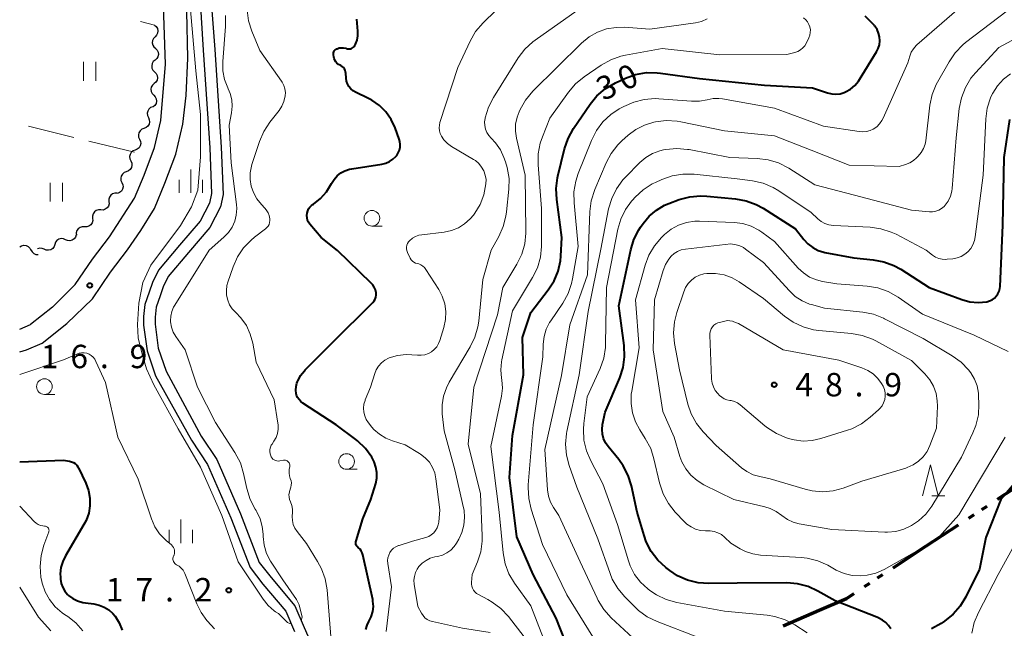
# Model space of a CAD drawing. Units: metres. Extents: x -68000 to -67131, y 34500 to 36000.
# Drawn here: x -68000 to -67842, y 35718 to 35816 of the extents above; entities that cross this region are included whole.
import ezdxf

# ---------------------------------------------------------------- set-up
doc = ezdxf.new("R2010")
doc.units = ezdxf.units.M
for name, color, linetype, lineweight in [('110300_郡市・東京都の区界', 7, 'Continuous', 70), ('210100_道路縁(街区線)', 7, 'Continuous', 30), ('510100_河川', 7, 'Continuous', 30), ('510200_細流', 7, 'Continuous', 30), ('630200_耕地界', 7, 'Continuous', 30), ('631100_田', 7, 'Continuous', 13), ('633100_広葉樹林', 7, 'Continuous', 13), ('633200_針葉樹林', 7, 'Continuous', 13), ('633400_荒地', 7, 'Continuous', 13), ('710100_等高線(計曲線)', 7, 'Continuous', 40), ('710200_等高線(主曲線)', 7, 'Continuous', 13), ('731200_図化機測定による標高点', 7, 'Continuous', 40)]:
    doc.layers.add(name, color=color, linetype=linetype, lineweight=lineweight)
doc.styles.add('Style-WORKING', font='MS Gothic.ttf')

msp = doc.modelspace()

# ---------------------------------------------------------------- linework, layer by layer
at = {"layer": '110300_郡市・東京都の区界', "linetype": 'Continuous', "lineweight": 70}
for p, q in [((-67843.244, 35739.052), (-67838.019, 35742.483)), ((-67845.752, 35737.406), (-67844.916, 35737.955)), ((-67847.841, 35736.034), (-67847.005, 35736.583)), ((-67854.738, 35731.506), (-67849.513, 35734.936)), ((-67859.963, 35728.076), (-67854.738, 35731.506)), ((-67862.47, 35726.429), (-67861.634, 35726.978)), ((-67864.56, 35725.057), (-67863.724, 35725.606)), ((-67877.577, 35718.757), (-67871.845, 35721.249))]:
    msp.add_line(p, q, dxfattribs=at)
at = {"layer": '110300_郡市・東京都の区界', "linetype": 'Continuous', "lineweight": 70, "flags": 128}
msp.add_lwpolyline([(-67871.845, 35721.249), (-67867.45, 35723.16), (-67866.232, 35723.96)], dxfattribs=at)
at = {"layer": '210100_道路縁(街区線)', "linetype": 'Continuous', "lineweight": 30, "flags": 128}
for points in [[(-67996.41, 35764.07), (-67992.44, 35767.21), (-67988.35, 35771.18), (-67985.42, 35775.43), (-67982.73, 35779.04), (-67980.59, 35782.13), (-67978.39, 35785.68), (-67976.72, 35789.71), (-67974.96, 35794.39), (-67973.86, 35799.16), (-67973.32, 35803.79), (-67973.02, 35809.77), (-67973.22, 35817.22), (-67973.7, 35824.5), (-67974.17, 35833.12), (-67974.47, 35839.84), (-67975.41, 35845.54), (-67976.25, 35849.76), (-67977.97, 35854.16), (-67979.31, 35856.39), (-67983.91, 35861.9), (-67987.26, 35865.65), (-67989.43, 35868.16), (-67990.97, 35870.26)], [(-67991.08, 35773.48), (-67988.32, 35777.51), (-67985.62, 35781.11), (-67981.57, 35787.31), (-67980.03, 35791.02), (-67978.38, 35795.42), (-67977.37, 35799.77), (-67976.6, 35808.79), (-67977.58, 35837), (-67978.2, 35840.11), (-67980.12, 35842.35), (-67983.27, 35843.44), (-67985.53, 35843.64), (-67994.94, 35845.01), (-68000, 35846.33)], [(-67991.08, 35773.48), (-67994.75, 35769.85), (-67998.27, 35767.06)], [(-68000, 35766.34), (-67998.27, 35767.06)], [(-68000, 35762.67), (-67998.89, 35763.01), (-67996.41, 35764.07)]]:
    msp.add_lwpolyline(points, dxfattribs=at)
at = {"layer": '510100_河川', "linetype": 'Continuous', "lineweight": 30, "flags": 128}
for points in [[(-67972.07, 35835.49), (-67970.57, 35811.06), (-67969.52, 35795.41), (-67969.23, 35788.06), (-67969.58, 35786.54), (-67971.05, 35783.62), (-67974.36, 35779.8), (-67977.77, 35775.76), (-67978.7, 35773.8), (-67979.22, 35772.25), (-67979.94, 35770.28), (-67980.15, 35768.32), (-67980.15, 35766.97), (-67979.58, 35762.84), (-67978.24, 35758.81), (-67972.46, 35748.51)], [(-67970.58, 35835.62), (-67968.73, 35811.17), (-67967.68, 35795.51), (-67967.38, 35787.88), (-67967.83, 35785.91), (-67969.5, 35782.59), (-67972.96, 35778.6), (-67976.21, 35774.75), (-67976.99, 35773.11), (-67977.48, 35771.64), (-67978.13, 35769.86), (-67978.3, 35768.22), (-67978.3, 35767.1), (-67977.78, 35763.26), (-67976.54, 35759.56), (-67970.88, 35749.15)], [(-67970.88, 35749.15), (-67968.4, 35745.44), (-67964.58, 35736.7), (-67961.6, 35728.91), (-67959.71, 35726.48), (-67955.87, 35721.98), (-67954.39, 35718.5), (-67950.92, 35710.57)], [(-67972.46, 35748.51), (-67969.87, 35744.63), (-67966.13, 35736.06), (-67963.07, 35728.08), (-67961, 35725.42), (-67957.31, 35721.09), (-67955.93, 35717.84)]]:
    msp.add_lwpolyline(points, dxfattribs=at)
at = {"layer": '510200_細流', "linetype": 'Continuous', "lineweight": 30, "flags": 128}
for points in [[(-67978.4, 35815.06), (-67978.119, 35814.824), (-67977.93, 35814.51), (-67977.85, 35814.15), (-67977.891, 35813.786), (-67978.045, 35813.453), (-67978.299, 35813.188)], [(-67978.299, 35813.188), (-67978.553, 35812.923), (-67978.708, 35812.59), (-67978.748, 35812.225), (-67978.669, 35811.866), (-67978.479, 35811.552), (-67978.198, 35811.315)], [(-67978.235, 35811.315), (-67977.977, 35811.054), (-67977.817, 35810.724), (-67977.771, 35810.359), (-67977.845, 35809.999), (-67978.029, 35809.682), (-67978.306, 35809.441)], [(-67978.306, 35809.441), (-67978.583, 35809.201), (-67978.767, 35808.883), (-67978.841, 35808.524), (-67978.795, 35808.159), (-67978.635, 35807.829), (-67978.377, 35807.568)], [(-67978.377, 35807.568), (-67978.118, 35807.307), (-67977.958, 35806.977), (-67977.912, 35806.612), (-67977.986, 35806.252), (-67978.17, 35805.935), (-67978.447, 35805.694)], [(-67978.447, 35805.694), (-67978.724, 35805.453), (-67978.909, 35805.136), (-67978.982, 35804.777), (-67978.936, 35804.412), (-67978.776, 35804.081), (-67978.518, 35803.82)], [(-67978.518, 35803.82), (-67978.259, 35803.56), (-67978.1, 35803.229), (-67978.053, 35802.864), (-67978.127, 35802.505), (-67978.311, 35802.188), (-67978.588, 35801.947)], [(-67978.664, 35801.963), (-67979.007, 35801.832), (-67979.289, 35801.597), (-67979.481, 35801.284), (-67979.562, 35800.925), (-67979.525, 35800.56), (-67979.372, 35800.227)], [(-67979.372, 35800.227), (-67979.218, 35799.893), (-67979.181, 35799.528), (-67979.262, 35799.169), (-67979.454, 35798.857), (-67979.736, 35798.622), (-67980.079, 35798.49)], [(-67980.079, 35798.49), (-67980.422, 35798.359), (-67980.703, 35798.124), (-67980.895, 35797.811), (-67980.977, 35797.452), (-67980.94, 35797.087), (-67980.786, 35796.754)], [(-67980.786, 35796.754), (-67980.633, 35796.42), (-67980.596, 35796.055), (-67980.677, 35795.696), (-67980.869, 35795.384), (-67981.151, 35795.149), (-67981.494, 35795.017)], [(-67981.494, 35795.017), (-67981.836, 35794.886), (-67982.118, 35794.651), (-67982.31, 35794.338), (-67982.391, 35793.979), (-67982.354, 35793.614), (-67982.201, 35793.281)], [(-67982.201, 35793.281), (-67982.047, 35792.947), (-67982.01, 35792.582), (-67982.092, 35792.223), (-67982.284, 35791.911), (-67982.565, 35791.676), (-67982.908, 35791.544)], [(-67982.908, 35791.544), (-67983.251, 35791.413), (-67983.533, 35791.178), (-67983.725, 35790.865), (-67983.806, 35790.506), (-67983.769, 35790.141), (-67983.615, 35789.808)], [(-67983.615, 35789.808), (-67983.462, 35789.474), (-67983.425, 35789.109), (-67983.506, 35788.751), (-67983.698, 35788.438), (-67983.98, 35788.203), (-67984.323, 35788.071)], [(-67984.384, 35788.112), (-67984.752, 35788.118), (-67985.101, 35788.006), (-67985.396, 35787.788), (-67985.606, 35787.486), (-67985.708, 35787.134), (-67985.691, 35786.767)], [(-67986.998, 35785.423), (-67987.365, 35785.429), (-67987.714, 35785.317), (-67988.01, 35785.099), (-67988.22, 35784.797), (-67988.322, 35784.445), (-67988.305, 35784.078)], [(-67985.691, 35786.767), (-67985.674, 35786.4), (-67985.776, 35786.048), (-67985.986, 35785.746), (-67986.282, 35785.528), (-67986.631, 35785.416), (-67986.998, 35785.423)], [(-67988.305, 35784.078), (-67988.288, 35783.711), (-67988.39, 35783.359), (-67988.6, 35783.057), (-67988.895, 35782.839), (-67989.244, 35782.727), (-67989.612, 35782.733)], [(-67989.612, 35782.733), (-67989.979, 35782.74), (-67990.328, 35782.628), (-67990.623, 35782.41), (-67990.833, 35782.108), (-67990.936, 35781.756), (-67990.918, 35781.389)], [(-67992.658, 35780.661), (-67992.997, 35780.802), (-67993.363, 35780.825), (-67993.718, 35780.731), (-67994.024, 35780.527), (-67994.248, 35780.237), (-67994.367, 35779.89)], [(-67990.949, 35781.432), (-67991.067, 35781.084), (-67991.292, 35780.794), (-67991.598, 35780.59), (-67991.953, 35780.496), (-67992.319, 35780.52), (-67992.658, 35780.661)], [(-68000, 35779.49), (-67999.685, 35779.679), (-67999.326, 35779.755), (-67998.961, 35779.713), (-67998.629, 35779.556), (-67998.365, 35779.302), (-67998.197, 35778.975)], [(-67998.188, 35779.01), (-67998.005, 35778.692), (-67997.73, 35778.45), (-67997.391, 35778.308), (-67997.063, 35778.286)], [(-67996.076, 35779.119), (-67996.415, 35779.26), (-67996.781, 35779.283), (-67997.136, 35779.189), (-67997.163, 35779.171)], [(-67994.367, 35779.89), (-67994.486, 35779.542), (-67994.71, 35779.252), (-67995.016, 35779.048), (-67995.371, 35778.954), (-67995.737, 35778.978), (-67996.076, 35779.119)]]:
    msp.add_lwpolyline(points, dxfattribs=at)
at = {"layer": '630200_耕地界', "linetype": 'Continuous', "lineweight": 13}
for p, q in [((-67980.612, 35815.62), (-67978.4, 35815.06)), ((-67991.326, 35797.057), (-67998.613, 35798.832)), ((-67981.61, 35794.69), (-67988.897, 35796.465))]:
    msp.add_line(p, q, dxfattribs=at)
at = {"layer": '631100_田', "linetype": 'Continuous', "lineweight": 13}
for p, q in [((-67989.77, 35806.15), (-67989.77, 35809.15)), ((-67987.77, 35806.15), (-67987.77, 35809.15)), ((-67995.13, 35786.78), (-67995.13, 35789.78)), ((-67993.13, 35786.78), (-67993.13, 35789.78))]:
    msp.add_line(p, q, dxfattribs=at)
at = {"layer": '633100_広葉樹林', "linetype": 'Continuous', "lineweight": 13}
for p, q in [((-67943.53, 35782.85), (-67941.863, 35782.85)), ((-67996.03, 35755.86), (-67994.363, 35755.86)), ((-67947.59, 35743.85), (-67945.923, 35743.85))]:
    msp.add_line(p, q, dxfattribs=at)
for centre in [(-67943.53, 35784.1), (-67996.03, 35757.11), (-67947.59, 35745.1)]:
    msp.add_circle(centre, 1.25, dxfattribs=at)
at = {"layer": '633200_針葉樹林', "linetype": 'Continuous', "lineweight": 13}
msp.add_line((-67853.782, 35739.59), (-67851.698, 35739.59), dxfattribs=at)
at = {"layer": '633200_針葉樹林', "linetype": 'Continuous', "lineweight": 13, "flags": 128}
msp.add_lwpolyline([(-67855.24, 35739.59), (-67853.99, 35744.59), (-67852.74, 35739.59)], dxfattribs=at)
at = {"layer": '633400_荒地', "linetype": 'Continuous', "lineweight": 13}
for p, q in [((-67972.55, 35788.175), (-67972.55, 35791.925)), ((-67974.424, 35788.175), (-67974.424, 35790.275)), ((-67970.674, 35788.175), (-67970.674, 35790.275)), ((-67974.15, 35732.025), (-67974.15, 35735.775)), ((-67976.024, 35732.025), (-67976.024, 35734.125)), ((-67972.274, 35732.025), (-67972.274, 35734.125))]:
    msp.add_line(p, q, dxfattribs=at)
at = {"layer": '710100_等高線(計曲線)', "linetype": 'Continuous', "lineweight": 40, "flags": 128}
for points, elevation in [([(-67945.78, 35814.11), (-67945.95, 35816)], 20), ([(-67912.08, 35796.9), (-67911.2, 35798.49), (-67908.56, 35802.37), (-67907.46, 35803.71), (-67906.13, 35804.85), (-67904.49, 35805.81), (-67902.89, 35806.55), (-67901.25, 35807.14), (-67899.53, 35807.44), (-67897.79, 35807.43), (-67897.29, 35807.37), (-67891, 35806.48), (-67880.58, 35805.42), (-67872.9, 35805), (-67870.47, 35804.18), (-67869.82, 35804.02), (-67869.14, 35803.98), (-67868.47, 35804.06), (-67867.82, 35804.25), (-67867.59, 35804.34), (-67866.81, 35804.8), (-67866.12, 35805.38), (-67865.53, 35806.07), (-67865.37, 35806.32), (-67862.64, 35810.76), (-67862.36, 35811.32), (-67862.18, 35811.92), (-67862.1, 35812.55), (-67862.14, 35813.18), (-67862.29, 35813.79), (-67862.54, 35814.37), (-67862.88, 35814.9), (-67862.97, 35815), (-67863.21, 35815.28), (-67864.46, 35816.5)], 30), ([(-67940.17, 35793.55), (-67939.7, 35793.99), (-67939.55, 35794.18), (-67939.3, 35794.58), (-67939.12, 35795.01), (-67939.01, 35795.47), (-67938.99, 35795.94), (-67939.05, 35796.41), (-67939.15, 35796.75), (-67939.82, 35798.59), (-67940.44, 35799.92), (-67941.29, 35801.13), (-67942.33, 35802.17), (-67943.54, 35803.02), (-67944.1, 35803.31), (-67946.15, 35804.3), (-67946.55, 35804.54), (-67946.91, 35804.85), (-67947.21, 35805.21), (-67947.44, 35805.63), (-67947.6, 35806.07), (-67947.68, 35806.54), (-67947.68, 35806.62), (-67947.71, 35807.29), (-67947.75, 35807.55), (-67947.83, 35807.8), (-67947.95, 35808.04), (-67948.11, 35808.25), (-67948.31, 35808.43), (-67948.53, 35808.57), (-67948.64, 35808.62), (-67948.9, 35808.76), (-67949.13, 35808.95), (-67949.33, 35809.17), (-67949.49, 35809.42), (-67949.6, 35809.69), (-67949.65, 35809.95), (-67949.7, 35810.27), (-67949.71, 35810.43), (-67949.69, 35810.6), (-67949.64, 35810.76), (-67949.56, 35810.91), (-67949.46, 35811.04), (-67949.34, 35811.15), (-67949.2, 35811.25), (-67949.12, 35811.28), (-67948.78, 35811.39), (-67948.43, 35811.44), (-67948.08, 35811.42), (-67947.73, 35811.34), (-67947.54, 35811.28), (-67947.35, 35811.24), (-67947.17, 35811.23), (-67946.98, 35811.26), (-67946.8, 35811.31), (-67946.63, 35811.4), (-67946.48, 35811.52), (-67946.35, 35811.65), (-67946.25, 35811.81), (-67946.24, 35811.84), (-67946.16, 35812), (-67945.91, 35812.65), (-67945.78, 35813.34), (-67945.77, 35814.04), (-67945.78, 35814.11)], 20), ([(-67889.84, 35787.66), (-67885.26, 35787.23), (-67883.54, 35786.91), (-67881.91, 35786.3), (-67880.83, 35785.71), (-67875.61, 35782.39), (-67874.31, 35780.69), (-67873.64, 35779.97), (-67872.86, 35779.38), (-67871.99, 35778.93), (-67871.06, 35778.64), (-67870.9, 35778.6), (-67866.27, 35777.73), (-67863.19, 35777.44), (-67861.47, 35777.12), (-67859.84, 35776.51), (-67858.76, 35775.91), (-67854.19, 35773), (-67848.95, 35771.07), (-67847.66, 35770.72), (-67846.33, 35770.6), (-67844.96, 35770.72), (-67844.52, 35770.84), (-67844.11, 35771.03), (-67843.74, 35771.29), (-67843.43, 35771.61), (-67843.17, 35771.98), (-67842.98, 35772.39), (-67842.86, 35772.82), (-67842.83, 35773.16), (-67842.4, 35783), (-67842.15, 35793.85), (-67841.28, 35799.91)], 40), ([(-67911, 35712.42), (-67914, 35720), (-67917.69, 35727), (-67920.29, 35733), (-67921.47, 35742.53), (-67921, 35749.27), (-67919.24, 35759), (-67919.39, 35765), (-67918.07, 35769), (-67915.26, 35772.63), (-67914.34, 35774.05), (-67913.69, 35775.6), (-67913.32, 35777.25), (-67913.24, 35778), (-67913.07, 35781), (-67913.91, 35787.1), (-67914, 35788.84), (-67913.79, 35790.57), (-67913.72, 35790.86), (-67912.64, 35795.25), (-67912.08, 35796.9)], 30), ([(-67943.68, 35739), (-67942.93, 35741.58), (-67942.76, 35742.44), (-67942.74, 35743.32), (-67942.88, 35744.19), (-67943.16, 35745.02), (-67943.44, 35745.56), (-67943.56, 35745.77), (-67944.58, 35747.18), (-67945.83, 35748.4), (-67946.11, 35748.62), (-67949.25, 35751), (-67954.61, 35754.45), (-67954.94, 35754.71), (-67955.22, 35755.02), (-67955.44, 35755.37), (-67955.6, 35755.76), (-67955.66, 35756), (-67955.73, 35756.56), (-67955.69, 35757.13), (-67955.56, 35757.68), (-67955.46, 35757.94), (-67955.43, 35758), (-67954.96, 35758.88), (-67954.34, 35759.66), (-67954.23, 35759.77), (-67949.88, 35764.12), (-67943.39, 35770.61), (-67943.19, 35770.85), (-67943.03, 35771.13), (-67942.92, 35771.43), (-67942.86, 35771.75), (-67942.86, 35772.07), (-67942.87, 35772.16), (-67942.98, 35772.62), (-67943.16, 35773.04), (-67943.41, 35773.44), (-67943.66, 35773.71), (-67949.05, 35778.95), (-67951.68, 35781), (-67953.47, 35783.17), (-67953.69, 35783.47), (-67953.84, 35783.81), (-67953.93, 35784.16), (-67953.96, 35784.53), (-67953.93, 35784.9), (-67953.83, 35785.26), (-67953.68, 35785.59), (-67953.46, 35785.89), (-67953.2, 35786.15), (-67953, 35786.3), (-67952.91, 35786.36), (-67951.78, 35787.24), (-67950.82, 35788.31), (-67950, 35789.65), (-67949.61, 35790.3), (-67949.11, 35790.87), (-67948.52, 35791.35), (-67947.86, 35791.71), (-67947.14, 35791.96), (-67946.75, 35792.04), (-67941.93, 35792.78), (-67941.3, 35792.93), (-67940.71, 35793.19), (-67940.17, 35793.55)], 20), ([(-67860.35, 35718.25), (-67860.7, 35718.8), (-67861.14, 35719.29), (-67861.66, 35719.68), (-67862.24, 35719.99), (-67862.31, 35720.02), (-67869.25, 35722.75), (-67872.03, 35724.33), (-67873.61, 35725.05), (-67875.3, 35725.49), (-67877.03, 35725.63), (-67885, 35725.59), (-67889.51, 35725.52), (-67891.25, 35725.65), (-67892.94, 35726.07), (-67894.53, 35726.78), (-67895.77, 35727.6), (-67896.41, 35728.09), (-67897.69, 35729.27), (-67898.75, 35730.66), (-67899.56, 35732.2), (-67899.91, 35733.22), (-67901.01, 35737), (-67901.93, 35741.21), (-67902.44, 35742.87), (-67903.24, 35744.42), (-67903.96, 35745.42), (-67905.67, 35747.5), (-67906.08, 35748.11), (-67906.38, 35748.78), (-67906.57, 35749.49), (-67906.62, 35750.23), (-67906.54, 35751.03), (-67906.13, 35753), (-67903.81, 35758.51), (-67903.27, 35760.17), (-67903.03, 35761.89), (-67903.1, 35763.68), (-67903.93, 35770.07), (-67902.04, 35779.03), (-67901.53, 35780.7), (-67900.74, 35782.25), (-67900.47, 35782.66), (-67900.06, 35783.25), (-67899.08, 35784.42), (-67897.92, 35785.41), (-67896.6, 35786.18), (-67895.93, 35786.46), (-67894.27, 35787.08), (-67892.59, 35787.54), (-67890.86, 35787.71), (-67889.84, 35787.66)], 40), ([(-67836.43, 35746.32), (-67842.71, 35739), (-67845.09, 35732.91), (-67846.14, 35727.86), (-67848.3, 35723.43), (-67849.2, 35721.93), (-67850.34, 35720.62), (-67851.73, 35719.5)], 40), ([(-68000, 35745.02), (-67993, 35745.29), (-67992, 35745.15), (-67991.68, 35745.07), (-67991.38, 35744.94), (-67991.1, 35744.76), (-67990.86, 35744.53), (-67990.67, 35744.27), (-67990.57, 35744.09), (-67989.39, 35741.61), (-67988.97, 35740.45), (-67988.74, 35739.24), (-67988.74, 35738.01), (-67988.94, 35736.8), (-67989.36, 35735.64), (-67989.7, 35734.98), (-67992.67, 35729.98), (-67993.11, 35729.06), (-67993.38, 35728.08), (-67993.49, 35727.07), (-67993.47, 35726.53), (-67993.44, 35726.24), (-67993.33, 35725.56), (-67993.1, 35724.92), (-67992.76, 35724.33), (-67992.33, 35723.8), (-67992.16, 35723.64), (-67991.48, 35723.13), (-67990.72, 35722.74), (-67989.9, 35722.49), (-67989.45, 35722.42), (-67988.11, 35722.26), (-67987.26, 35722.09), (-67986.45, 35721.77), (-67985.71, 35721.31), (-67985.06, 35720.73), (-67984.7, 35720.3), (-67984.03, 35719.23), (-67983.56, 35718.06)], 20), ([(-67944.52, 35718.17), (-67944.3, 35718.87), (-67944.01, 35719.45), (-67943.63, 35720.22), (-67943.39, 35721.03), (-67943.3, 35721.86), (-67943.36, 35722.7), (-67943.41, 35723), (-67944.99, 35730.16), (-67945.09, 35730.48), (-67945.24, 35730.77), (-67945.44, 35731.03), (-67945.68, 35731.26), (-67945.72, 35731.28), (-67945.85, 35731.4), (-67945.96, 35731.53), (-67946.04, 35731.69), (-67946.1, 35731.85), (-67946.13, 35732.03), (-67946.12, 35732.2), (-67946.08, 35732.39), (-67945, 35735.92), (-67943.68, 35739)], 20), ([(-67851.73, 35719.5), (-67852.27, 35719.14), (-67853.8, 35718.3)], 40)]:
    msp.add_lwpolyline(points, dxfattribs=dict(at, elevation=elevation))
at = {"layer": '710200_等高線(主曲線)', "linetype": 'Continuous', "lineweight": 13, "flags": 128}
for points, elevation in [([(-67973.69, 35824.31), (-67973.07, 35823.22), (-67972.62, 35817.5), (-67971.78, 35807.73), (-67971, 35800.74)], 16), ([(-67917.67, 35751), (-67916.12, 35761.88), (-67916.07, 35763.93), (-67915.94, 35765.13), (-67915.6, 35766.29), (-67915.06, 35767.37), (-67914.87, 35767.67), (-67912.94, 35770.49), (-67912.09, 35772.01), (-67911.51, 35773.66), (-67911.35, 35774.41), (-67910.45, 35779.55), (-67911.13, 35786.58), (-67911.14, 35788.33), (-67910.85, 35790.05), (-67910.46, 35791.25), (-67908.32, 35796.58), (-67907.54, 35798.14), (-67906.49, 35799.53), (-67905.22, 35800.73), (-67903.88, 35801.62), (-67903.14, 35802.03), (-67901.55, 35802.73), (-67899.86, 35803.15), (-67898.12, 35803.27), (-67897.54, 35803.25), (-67892.27, 35802.85), (-67891.03, 35802.86), (-67889.78, 35803.1), (-67888.84, 35803.28), (-67887.89, 35803.29), (-67887.31, 35803.22), (-67879, 35801.72), (-67871.12, 35798.88), (-67865.43, 35797.98), (-67864.82, 35797.93), (-67864.22, 35798), (-67863.63, 35798.16), (-67863.15, 35798.39), (-67862.61, 35798.76), (-67862.15, 35799.22), (-67861.77, 35799.76), (-67861.58, 35800.12), (-67857.62, 35809), (-67857.31, 35810.08), (-67857.07, 35810.7), (-67856.73, 35811.27), (-67856.3, 35811.77), (-67856.15, 35811.9), (-67845.74, 35821)], 32), ([(-67903.47, 35796.49), (-67902.44, 35797.41), (-67901.21, 35798.34), (-67899.85, 35799.03), (-67898.35, 35799.49), (-67898.07, 35799.55), (-67896.34, 35799.75), (-67894.6, 35799.66), (-67893.98, 35799.55), (-67887, 35798.09), (-67879, 35797.29), (-67873.13, 35795), (-67867, 35792.63), (-67859, 35792.38), (-67857.98, 35792.69), (-67857.3, 35792.96), (-67856.68, 35793.35), (-67856.2, 35793.77), (-67855.94, 35794.04), (-67855.47, 35794.61), (-67855.1, 35795.26), (-67854.85, 35795.97), (-67854.75, 35796.51), (-67854.06, 35802.22), (-67853.7, 35803.93), (-67853.05, 35805.54), (-67852.86, 35805.9), (-67851.01, 35809.19), (-67850.03, 35810.64), (-67848.82, 35811.88), (-67848.36, 35812.26), (-67839, 35819.41)], 34), ([(-67966.83, 35771.74), (-67966.87, 35772.53), (-67966.77, 35773.31), (-67966.63, 35773.83), (-67965.79, 35776.3), (-67965.09, 35777.9), (-67964.12, 35779.34), (-67962.91, 35780.6), (-67962.37, 35781.04), (-67960.6, 35782.39), (-67960.37, 35782.6), (-67960.18, 35782.85), (-67960.03, 35783.12), (-67959.94, 35783.42), (-67959.89, 35783.72), (-67959.9, 35784), (-67960, 35784.51), (-67960.19, 35784.99), (-67960.46, 35785.43), (-67960.7, 35785.73), (-67961.23, 35786.28), (-67961.96, 35787.2), (-67962.53, 35788.23), (-67962.88, 35789.26), (-67963.06, 35790.33), (-67963.05, 35791.4), (-67962.85, 35792.44), (-67962.77, 35792.69), (-67961.56, 35796.41), (-67960.87, 35798.02), (-67959.88, 35799.52), (-67958.42, 35801.37), (-67957.96, 35802.07), (-67957.63, 35802.83), (-67957.42, 35803.7), (-67957.4, 35804.28), (-67957.47, 35804.85), (-67957.64, 35805.4), (-67957.9, 35805.92), (-67958.01, 35806.07), (-67961.51, 35811), (-67962.79, 35814.07), (-67963.32, 35815.73), (-67963.55, 35817.45)], 18), ([(-67937.47, 35777.81), (-67937.84, 35778.63), (-67937.94, 35778.9), (-67937.98, 35779.19), (-67937.98, 35779.48), (-67937.93, 35779.77), (-67937.82, 35780.04), (-67937.68, 35780.29), (-67937.5, 35780.5), (-67937.05, 35780.88), (-67936.55, 35781.17), (-67936, 35781.37), (-67935.53, 35781.46), (-67931.94, 35781.88), (-67930.78, 35782.12), (-67929.67, 35782.56), (-67928.67, 35783.19), (-67927.78, 35783.98), (-67927.25, 35784.61), (-67927.04, 35784.9), (-67926.18, 35786.31), (-67925.58, 35787.85), (-67925.25, 35789.59), (-67925.24, 35790.31), (-67925.36, 35791.01), (-67925.6, 35791.69), (-67925.95, 35792.31), (-67926.41, 35792.87), (-67926.95, 35793.33), (-67927.24, 35793.52), (-67930.75, 35795.61), (-67931.41, 35796.08), (-67931.98, 35796.67), (-67932.39, 35797.25), (-67932.59, 35797.67), (-67932.71, 35798.12), (-67932.76, 35798.58), (-67932.72, 35799.04), (-67932.63, 35799.43), (-67929.76, 35808.24), (-67927.77, 35812.5), (-67926.9, 35814.01), (-67925.7, 35815.42), (-67923.66, 35817.41)], 22), ([(-67929.1, 35733.73), (-67928.78, 35734.89), (-67928.67, 35736.1), (-67928.76, 35737.3), (-67928.84, 35737.67), (-67930.22, 35743.78), (-67931.97, 35750.03), (-67932.26, 35752.74), (-67932.28, 35754.17), (-67932.06, 35755.58), (-67931.59, 35756.93), (-67931.14, 35757.8), (-67927.77, 35763.46), (-67927.01, 35765.02), (-67926.53, 35766.7), (-67926.4, 35767.61), (-67925.75, 35774.25), (-67924.43, 35779), (-67923.2, 35781.17), (-67922.47, 35782.75), (-67922.04, 35784.44), (-67921.95, 35785.1), (-67921.58, 35788.75), (-67921.55, 35790.49), (-67921.83, 35792.22), (-67922.11, 35793.13), (-67922.36, 35793.82), (-67922.92, 35795.06), (-67923.7, 35796.17), (-67924.4, 35796.91), (-67924.79, 35797.34), (-67925.1, 35797.84), (-67925.32, 35798.38), (-67925.45, 35798.95), (-67925.47, 35799.54), (-67925.4, 35800.07), (-67925.37, 35800.22), (-67924.86, 35801.88), (-67924.05, 35803.47), (-67920.07, 35809.79), (-67919.02, 35811.18), (-67917.74, 35812.37), (-67917.36, 35812.65), (-67910.61, 35817.39)], 24), ([(-67969.65, 35779), (-67967.25, 35781.07), (-67966.53, 35781.81), (-67965.95, 35782.67), (-67965.53, 35783.61), (-67965.28, 35784.61), (-67965.2, 35785.64), (-67965.25, 35786.3), (-67966.1, 35793), (-67966.44, 35799), (-67966.05, 35801), (-67965.94, 35802.05), (-67966.01, 35803.1), (-67966.27, 35804.12), (-67966.56, 35804.83), (-67966.64, 35805), (-67967.15, 35806.32), (-67967.43, 35807.71), (-67967.45, 35809.22), (-67967, 35814.85), (-67967.02, 35816.59)], 16), ([(-67919.12, 35717), (-67921.65, 35720.24), (-67922.84, 35721.52), (-67924.23, 35722.57), (-67924.94, 35722.98), (-67926.46, 35723.76), (-67926.75, 35723.95), (-67927.01, 35724.18), (-67927.22, 35724.46), (-67927.39, 35724.77), (-67927.49, 35725.1), (-67927.54, 35725.44), (-67927.54, 35725.68), (-67927.44, 35727), (-67926.6, 35729), (-67926.08, 35730.64), (-67925.85, 35732.35), (-67925.85, 35733.17), (-67926.1, 35739.9), (-67928.1, 35747.9), (-67927.2, 35757), (-67923.39, 35768.61), (-67922.52, 35773), (-67920.28, 35776.75), (-67919.52, 35778.32), (-67919.04, 35779.99), (-67918.86, 35781.73), (-67918.86, 35781.99), (-67918.96, 35791), (-67920.37, 35796.94), (-67920.53, 35798.06), (-67920.5, 35799.19), (-67920.27, 35800.29), (-67919.94, 35801.15), (-67919.76, 35801.54), (-67918.89, 35803.05), (-67917.71, 35804.46), (-67909.91, 35812.17), (-67908.71, 35813.16), (-67907.37, 35813.92), (-67905.91, 35814.44), (-67904.39, 35814.7), (-67903.02, 35814.71), (-67899, 35814.41), (-67891.65, 35815.44), (-67890.68, 35815.66), (-67889.76, 35816.05)], 26), ([(-67916.89, 35792.67), (-67916.87, 35794.42), (-67916.55, 35796.13), (-67916.2, 35797.17), (-67915, 35800.16), (-67912.03, 35804.32), (-67910.9, 35805.64), (-67909.53, 35806.77), (-67906.77, 35808.65), (-67905.24, 35809.5), (-67903.6, 35810.08), (-67902.9, 35810.23), (-67897, 35811.29), (-67887.73, 35810.27), (-67877, 35810.34), (-67875.71, 35810.67), (-67875.25, 35810.83), (-67874.82, 35811.08), (-67874.44, 35811.39), (-67874.12, 35811.76), (-67873.86, 35812.2), (-67873.48, 35813), (-67873.33, 35813.42), (-67873.25, 35813.87), (-67873.24, 35814.32), (-67873.32, 35814.76), (-67873.47, 35815.18), (-67873.7, 35815.57), (-67873.98, 35815.92), (-67874.33, 35816.21)], 28), ([(-67853.64, 35785.14), (-67853.14, 35785.22), (-67852.65, 35785.4), (-67852.21, 35785.66), (-67851.81, 35785.99), (-67851.64, 35786.18), (-67851.15, 35786.86), (-67850.8, 35787.63), (-67850.58, 35788.44), (-67850.52, 35788.89), (-67849.86, 35797), (-67849.36, 35801.71), (-67849.02, 35803.42), (-67848.39, 35805.04), (-67847.49, 35806.54), (-67846.75, 35807.43), (-67843, 35811.48), (-67838.06, 35814.13)], 36), ([(-67851.58, 35777.49), (-67851.33, 35777.51), (-67850.39, 35777.61), (-67849.7, 35777.74), (-67849.05, 35777.99), (-67848.45, 35778.35), (-67848, 35778.72), (-67847.54, 35779.26), (-67847.18, 35779.86), (-67846.94, 35780.52), (-67846.82, 35781.09), (-67845.53, 35791), (-67845.1, 35800.02), (-67844.87, 35801.74), (-67844.34, 35803.4), (-67844.02, 35804.09), (-67844, 35804.13), (-67843.25, 35805.33), (-67842.3, 35806.38), (-67841.15, 35807.27)], 38), ([(-67971, 35800.74), (-67971.02, 35793.94), (-67971.45, 35788.62), (-67972.48, 35785.93), (-67974.21, 35782.92), (-67978.96, 35776.55), (-67980.28, 35773.79), (-67980.91, 35770.5), (-67981.13, 35767.08), (-67981.02, 35764.91), (-67980.35, 35762.33), (-67979.69, 35759.94), (-67978.51, 35757.37), (-67974.58, 35750.32), (-67971, 35744.21), (-67967.57, 35736.43), (-67964.95, 35729), (-67960.97, 35723.03), (-67960.17, 35722.02), (-67959.2, 35721.17), (-67958.98, 35721.02), (-67958.53, 35720.71), (-67958.07, 35720.33), (-67957.68, 35719.91), (-67957.09, 35719.28), (-67956.42, 35719)], 16), ([(-67901, 35716.17), (-67905.17, 35720.05), (-67906.34, 35721.35), (-67907.26, 35722.82), (-67907.43, 35723.18), (-67910.13, 35729), (-67913.56, 35736.44), (-67914.43, 35737.72), (-67914.91, 35738.59), (-67915.23, 35739.54), (-67915.39, 35740.54), (-67915.81, 35747), (-67913.12, 35758.88), (-67911.82, 35767), (-67908.96, 35775.04), (-67908.58, 35785.17), (-67908.36, 35786.9), (-67907.79, 35788.69), (-67905.98, 35792.96), (-67905.16, 35794.5), (-67904.09, 35795.87), (-67903.47, 35796.49)], 34), ([(-67891.44, 35717), (-67897.81, 35719.44), (-67899.38, 35720.2), (-67900.79, 35721.23), (-67901.3, 35721.7), (-67903, 35723.39), (-67904.12, 35724.73), (-67904.99, 35726.24), (-67905.36, 35727.15), (-67907.31, 35732.69), (-67910.69, 35741), (-67911.91, 35744.45), (-67912.35, 35746.14), (-67912.49, 35747.87), (-67912.33, 35749.61), (-67912.27, 35749.91), (-67910.31, 35759), (-67908.86, 35769.14), (-67906.84, 35779.16), (-67905.58, 35785.59), (-67905.09, 35787.27), (-67904.33, 35788.83), (-67903.3, 35790.24), (-67902.9, 35790.67), (-67900.59, 35793.02), (-67899.64, 35793.84), (-67898.56, 35794.47), (-67897.39, 35794.91), (-67896.77, 35795.05), (-67896.4, 35795.12), (-67894.67, 35795.28), (-67892.93, 35795.14), (-67892.68, 35795.1), (-67886.17, 35793.83), (-67881.75, 35793.68), (-67880.01, 35793.47), (-67878.35, 35792.96), (-67876.69, 35792.1), (-67872.55, 35789.45), (-67866.18, 35787.82), (-67857, 35785.39), (-67854.16, 35785.14), (-67853.64, 35785.14)], 36), ([(-67915, 35714.12), (-67918.06, 35721.94), (-67920.67, 35725.58), (-67921.56, 35727.08), (-67922.17, 35728.71), (-67922.49, 35730.44), (-67923.12, 35737), (-67924.48, 35747.52), (-67922.78, 35755.55), (-67922.62, 35756.86), (-67922.69, 35758.19), (-67922.74, 35758.46), (-67922.86, 35759.77), (-67922.75, 35761.09), (-67922.69, 35761.38), (-67921, 35769.27), (-67917.78, 35774.6), (-67917.01, 35776.17), (-67916.52, 35777.84), (-67916.34, 35779.58), (-67916.34, 35779.8), (-67916.35, 35785.65), (-67916.89, 35792.67)], 28), ([(-67873.76, 35717.64), (-67875.75, 35718.92), (-67877.29, 35719.73), (-67878.95, 35720.26), (-67880.18, 35720.46), (-67887, 35721.13), (-67894.66, 35722.51), (-67896.34, 35722.97), (-67897.92, 35723.71), (-67898.99, 35724.43), (-67899.32, 35724.68), (-67900.46, 35725.74), (-67901.41, 35726.97), (-67902.12, 35728.35), (-67902.41, 35729.15), (-67904.18, 35735), (-67906.49, 35741.51), (-67908.46, 35745.22), (-67909.14, 35746.82), (-67909.54, 35748.52), (-67909.63, 35750.26), (-67909.55, 35751.21), (-67909, 35755.46), (-67906.94, 35760.02), (-67906.37, 35761.67), (-67906.09, 35763.39), (-67906.06, 35763.97), (-67905.92, 35773), (-67904.1, 35782.35), (-67903.63, 35783.96), (-67902.9, 35785.48), (-67901.91, 35786.84), (-67901.76, 35787), (-67901.34, 35787.47), (-67900.06, 35788.65), (-67898.59, 35789.59), (-67898.05, 35789.85), (-67897.05, 35790.31), (-67895.4, 35790.88), (-67893.68, 35791.16), (-67891.89, 35791.14), (-67885, 35790.41), (-67882.53, 35790.09), (-67880.83, 35789.71), (-67879.22, 35789.04), (-67878.29, 35788.48), (-67873.09, 35785), (-67872.04, 35784), (-67871.52, 35783.58), (-67870.93, 35783.25), (-67870.29, 35783.04), (-67869.55, 35782.93), (-67863.65, 35782.65), (-67861.93, 35782.41), (-67860.27, 35781.88), (-67859.51, 35781.53), (-67854.66, 35779), (-67853.64, 35778.19), (-67853.18, 35777.88), (-67852.67, 35777.66), (-67852.13, 35777.53), (-67851.58, 35777.49)], 38), ([(-67901.99, 35754.39), (-67901.95, 35755.89), (-67901.88, 35756.37), (-67900.67, 35763.33), (-67901.27, 35771), (-67899.74, 35776.56), (-67899.13, 35778.2), (-67898.25, 35779.7), (-67897.12, 35781.03), (-67896.97, 35781.18), (-67896.63, 35781.5), (-67895.57, 35782.34), (-67894.37, 35782.99), (-67893.09, 35783.41), (-67891.75, 35783.61), (-67891.01, 35783.62), (-67885.48, 35783.42), (-67884.09, 35783.25), (-67882.75, 35782.84), (-67881.5, 35782.2), (-67881, 35781.86), (-67879, 35780.39)], 42), ([(-67954.86, 35719.59), (-67954.7, 35720.17), (-67955.17, 35722.1), (-67955.61, 35722.98), (-67957.81, 35726.12), (-67959.79, 35729.12), (-67960.42, 35730.37), (-67960.82, 35731.71), (-67960.98, 35733.1), (-67960.99, 35733.27), (-67960.99, 35733.46), (-67961.1, 35734.7), (-67961.43, 35735.91), (-67961.97, 35737.04), (-67962.11, 35737.26), (-67962.25, 35737.48), (-67963.05, 35739.03), (-67963.59, 35740.76), (-67964.11, 35743.19), (-67964.62, 35744.86), (-67965.5, 35746.55), (-67968.63, 35751.37), (-67971.47, 35757), (-67973.49, 35763), (-67974.96, 35765.13), (-67975.38, 35765.85), (-67975.66, 35766.64), (-67975.8, 35767.47), (-67975.81, 35767.63), (-67975.78, 35768.4), (-67975.61, 35769.15), (-67975.32, 35769.86), (-67975.15, 35770.17), (-67969.65, 35779)], 16), ([(-67861.31, 35733.77), (-67869.81, 35734.19), (-67875.04, 35735.12), (-67876.01, 35735.38), (-67876.91, 35735.8), (-67877.8, 35736.44), (-67878.71, 35737.09), (-67879.71, 35737.58), (-67880.54, 35737.84), (-67885.5, 35739), (-67890.3, 35741.36), (-67891.41, 35742.03), (-67892.4, 35742.89), (-67893.21, 35743.91), (-67893.84, 35745.05), (-67894.16, 35745.89), (-67895.1, 35749), (-67896.89, 35753.11), (-67898.42, 35763), (-67898.25, 35771), (-67896.84, 35775.7), (-67896.46, 35776.66), (-67895.92, 35777.54), (-67895.54, 35778), (-67895.07, 35778.43), (-67894.54, 35778.77), (-67893.96, 35779.01), (-67893.28, 35779.16), (-67886, 35780), (-67885.16, 35779.84), (-67884.54, 35779.66), (-67883.97, 35779.38), (-67883.64, 35779.16), (-67880.75, 35777)], 44), ([(-67879, 35780.39), (-67875.2, 35776.12), (-67874.34, 35775.32), (-67873.36, 35774.67), (-67872.28, 35774.21), (-67871.32, 35773.96), (-67869, 35773.56), (-67864.13, 35773.2), (-67862.41, 35772.92), (-67860.77, 35772.35), (-67859.19, 35771.46), (-67855.26, 35768.74), (-67847, 35765.35), (-67841.51, 35762.74)], 42), ([(-67933.63, 35733.64), (-67933.32, 35734.02), (-67933.07, 35734.45), (-67932.91, 35734.92), (-67932.83, 35735.38), (-67932.66, 35737.34), (-67933.26, 35742.32), (-67933.45, 35743.26), (-67933.81, 35744.15), (-67934.32, 35744.97), (-67934.97, 35745.69), (-67935.72, 35746.28), (-67935.9, 35746.39), (-67938.21, 35747.79), (-67940.22, 35748.39), (-67941.32, 35748.83), (-67942.32, 35749.46), (-67943.21, 35750.25), (-67943.54, 35750.63), (-67944.08, 35751.31), (-67944.44, 35751.83), (-67944.69, 35752.41), (-67944.84, 35753.03), (-67944.89, 35753.66), (-67944.82, 35754.29), (-67944.64, 35754.9), (-67944.6, 35755), (-67943.75, 35757), (-67943.08, 35759.19), (-67942.83, 35759.82), (-67942.46, 35760.4), (-67942.01, 35760.91), (-67941.47, 35761.33), (-67940.86, 35761.66), (-67940.76, 35761.7), (-67939.44, 35762.09), (-67938.06, 35762.25), (-67937.11, 35762.21), (-67936.2, 35762.13), (-67935.61, 35762.12), (-67935.03, 35762.22), (-67934.47, 35762.42), (-67934, 35762.69), (-67933.54, 35763.06), (-67933.15, 35763.5), (-67932.84, 35764.01), (-67932.64, 35764.5), (-67932, 35766.6), (-67931.73, 35767.84), (-67931.68, 35769.12), (-67931.86, 35770.38), (-67932.25, 35771.59), (-67932.83, 35772.7), (-67934.88, 35775.89), (-67935.1, 35776.18), (-67935.38, 35776.43), (-67935.69, 35776.63), (-67936.03, 35776.77), (-67936.23, 35776.82), (-67936.52, 35776.91), (-67936.79, 35777.04), (-67937.04, 35777.23), (-67937.25, 35777.45), (-67937.41, 35777.7), (-67937.47, 35777.81)], 22), ([(-67880.75, 35777), (-67876.61, 35772.44), (-67875.66, 35771.55), (-67874.56, 35770.85), (-67873.36, 35770.34), (-67873.08, 35770.26), (-67871, 35769.68), (-67864.85, 35769.03), (-67863.13, 35768.7), (-67861.51, 35768.07), (-67861.35, 35767.99), (-67855.16, 35764.84), (-67850.5, 35762.05), (-67849.09, 35761.04), (-67847.88, 35759.79), (-67847.53, 35759.33), (-67846.93, 35758.32), (-67846.51, 35757.22), (-67846.29, 35756.07), (-67846.26, 35755.62), (-67846.21, 35754.31), (-67846.3, 35752.57), (-67846.7, 35750.87), (-67847.17, 35749.67), (-67849, 35745.82), (-67853.79, 35737.96), (-67854.74, 35736.68), (-67855.9, 35735.58), (-67857, 35734.82), (-67858.23, 35734.24), (-67859.54, 35733.88), (-67860.89, 35733.76), (-67861.31, 35733.77)], 44), ([(-67880.76, 35771.24), (-67877.4, 35768.41), (-67875.98, 35767.41), (-67874.4, 35766.67), (-67872.72, 35766.21), (-67871.87, 35766.1), (-67866.65, 35765.62), (-67864.93, 35765.31), (-67863.3, 35764.71), (-67862.74, 35764.42), (-67857, 35761.27), (-67854.88, 35759.13), (-67854.1, 35758.21), (-67853.5, 35757.16), (-67853.09, 35756.02), (-67852.89, 35754.83), (-67852.87, 35753.99), (-67853, 35750.43), (-67854.06, 35747.66), (-67854.51, 35746.72), (-67855.13, 35745.87), (-67855.88, 35745.14), (-67856.75, 35744.55), (-67857.7, 35744.12), (-67857.96, 35744.04), (-67865, 35741.95), (-67868, 35740.85), (-67869.61, 35740.41), (-67871.28, 35740.26), (-67872.94, 35740.4), (-67874.06, 35740.66), (-67879.67, 35742.33), (-67881.33, 35742.67), (-67882.41, 35742.98), (-67883.42, 35743.48), (-67884.28, 35744.11), (-67888.36, 35747.64), (-67890.44, 35749.84), (-67891.52, 35751.21), (-67892.35, 35752.74), (-67892.88, 35754.31), (-67894.23, 35759.77), (-67895.01, 35764.01), (-67895.17, 35765.74), (-67895.03, 35767.48), (-67894.66, 35768.97), (-67893.54, 35772.31), (-67893.24, 35773), (-67892.83, 35773.63), (-67892.31, 35774.18), (-67891.71, 35774.63), (-67891.03, 35774.96), (-67890.31, 35775.18), (-67889.82, 35775.25), (-67888.44, 35775.25), (-67887.08, 35775.01), (-67885.78, 35774.54), (-67884.66, 35773.9), (-67880.76, 35771.24)], 46), ([(-67956.28, 35735.64), (-67956.31, 35736.28), (-67956.3, 35736.4), (-67956.27, 35736.89), (-67956.28, 35737.48), (-67956.39, 35738.07), (-67956.6, 35738.62), (-67956.75, 35739), (-67956.82, 35739.4), (-67956.83, 35739.8), (-67956.76, 35740.2), (-67956.73, 35740.31), (-67956.53, 35740.96), (-67956.46, 35741.31), (-67956.45, 35741.67), (-67956.5, 35742.02), (-67956.62, 35742.38), (-67956.76, 35742.8), (-67956.82, 35743.23), (-67956.82, 35743.66), (-67956.79, 35743.82), (-67956.71, 35744.29), (-67956.7, 35744.44), (-67956.71, 35744.59), (-67956.75, 35744.73), (-67956.81, 35744.87), (-67956.9, 35744.99), (-67957.01, 35745.1), (-67957.13, 35745.19), (-67957.27, 35745.25), (-67957.41, 35745.29), (-67957.56, 35745.3), (-67957.71, 35745.29), (-67958.3, 35745.19), (-67958.53, 35745.17), (-67958.76, 35745.19), (-67958.99, 35745.25), (-67959.2, 35745.34), (-67959.39, 35745.48), (-67959.55, 35745.64), (-67959.68, 35745.83), (-67959.76, 35746), (-67959.86, 35746.34), (-67959.91, 35746.69), (-67959.89, 35747.04), (-67959.81, 35747.38), (-67959.67, 35747.7), (-67959.55, 35747.89), (-67959.24, 35748.34), (-67958.9, 35748.95), (-67958.67, 35749.61), (-67958.55, 35750.3), (-67958.56, 35751), (-67958.59, 35751.27), (-67959.21, 35755), (-67962.1, 35761), (-67962.64, 35764.06), (-67963.03, 35765.52), (-67963.66, 35766.89), (-67964.53, 35768.12), (-67965.37, 35769), (-67965.91, 35769.58), (-67966.34, 35770.24), (-67966.65, 35770.97), (-67966.83, 35771.74)], 18), ([(-67877.58, 35763), (-67868.66, 35761.34), (-67864.97, 35760.1), (-67864.03, 35759.69), (-67863.17, 35759.13), (-67862.43, 35758.42), (-67861.81, 35757.6), (-67861.58, 35757.17), (-67861.37, 35756.66), (-67861.26, 35756.12), (-67861.24, 35755.57), (-67861.32, 35755.02), (-67861.49, 35754.5), (-67861.75, 35754.01), (-67862.1, 35753.58), (-67862.29, 35753.39), (-67863.64, 35752.19), (-67865.04, 35751.15), (-67866.59, 35750.36), (-67867.26, 35750.12), (-67871.54, 35748.76), (-67872.96, 35748.45), (-67874.4, 35748.38), (-67875.84, 35748.57), (-67876.51, 35748.74), (-67877.04, 35748.91), (-67878.66, 35749.57), (-67880.13, 35750.5), (-67880.56, 35750.84), (-67884.48, 35754.16), (-67884.93, 35754.48), (-67885.42, 35754.72), (-67885.95, 35754.86), (-67886.17, 35754.89), (-67886.63, 35754.99), (-67887.06, 35755.15), (-67887.45, 35755.4), (-67887.8, 35755.7), (-67888.09, 35756), (-67888.49, 35756.5), (-67888.79, 35757.05), (-67889, 35757.65), (-67889.1, 35758.28), (-67889.1, 35758.39), (-67889.36, 35765.34), (-67889.35, 35765.69), (-67889.27, 35766.04), (-67889.13, 35766.37), (-67888.93, 35766.67), (-67888.69, 35766.93), (-67888.41, 35767.15), (-67888.09, 35767.31), (-67887.81, 35767.4), (-67886.94, 35767.62), (-67886.54, 35767.68), (-67886.13, 35767.67), (-67885.74, 35767.6), (-67885.49, 35767.51), (-67884.78, 35767.22), (-67877.58, 35763)], 48), ([(-68000, 35759.05), (-67993, 35761.39), (-67990.86, 35762.33), (-67990.47, 35762.46), (-67990.07, 35762.53), (-67989.66, 35762.52), (-67989.26, 35762.44), (-67988.88, 35762.29), (-67988.53, 35762.08), (-67988.22, 35761.81), (-67987.96, 35761.49), (-67987.77, 35761.14), (-67986.25, 35757.75), (-67984.29, 35749), (-67981, 35742.26), (-67978.87, 35735.9), (-67978.33, 35734.65), (-67977.58, 35733.52), (-67976.65, 35732.53), (-67976.5, 35732.41), (-67975.68, 35731.72), (-67975.5, 35731.54), (-67975.36, 35731.33), (-67975.26, 35731.11), (-67975.19, 35730.87), (-67975.17, 35730.62), (-67975.19, 35730.37), (-67975.26, 35730.13), (-67975.31, 35730), (-67975.34, 35729.95), (-67975.4, 35729.78), (-67975.44, 35729.6), (-67975.44, 35729.41), (-67975.41, 35729.24), (-67975.35, 35729.06), (-67975.26, 35728.9), (-67975.15, 35728.76), (-67975.01, 35728.65), (-67974.85, 35728.55)], 18), ([(-67842.03, 35749), (-67849.43, 35736.57), (-67853, 35732.54), (-67861.41, 35727.81), (-67862.72, 35727.21), (-67864.11, 35726.86), (-67865.25, 35726.75), (-67866.56, 35726.83), (-67867.83, 35727.14), (-67869.09, 35727.7), (-67870.45, 35728.46), (-67872.05, 35729.17), (-67873.74, 35729.6), (-67874.7, 35729.7), (-67881.26, 35730.11), (-67882.47, 35730.29), (-67883.62, 35730.67), (-67884.48, 35731.12), (-67885.97, 35732.03), (-67887.01, 35732.99), (-67887.51, 35733.38), (-67888.07, 35733.68), (-67888.68, 35733.87), (-67889.31, 35733.96), (-67889.46, 35733.96), (-67890.04, 35733.96), (-67890.85, 35734.04), (-67891.64, 35734.25), (-67892.37, 35734.6), (-67893.04, 35735.07), (-67893.4, 35735.41), (-67894.92, 35737), (-67896.01, 35738.37), (-67896.85, 35739.89), (-67897.44, 35741.69), (-67898.31, 35745.52), (-67898.84, 35747.18), (-67899.71, 35748.8), (-67900.59, 35750.15), (-67901.3, 35751.47), (-67901.78, 35752.9), (-67901.99, 35754.39)], 42), ([(-67908.09, 35717), (-67912.26, 35723.74), (-67916.19, 35731.81), (-67918.01, 35737.48), (-67918.4, 35739.18), (-67918.49, 35740.92), (-67918.46, 35741.36), (-67917.67, 35751)], 32), ([(-68000, 35737.96), (-67997.68, 35735.47), (-67997.38, 35735.2), (-67997.04, 35734.99), (-67996.67, 35734.84), (-67996.28, 35734.76), (-67996, 35734.74), (-67995.88, 35734.73), (-67995.76, 35734.7), (-67995.65, 35734.65), (-67995.55, 35734.58), (-67995.46, 35734.49), (-67995.4, 35734.39), (-67995.34, 35734.28), (-67995.31, 35734.16), (-67995.3, 35734.04), (-67995.31, 35733.92), (-67995.34, 35733.8), (-67996.12, 35731.69), (-67996.58, 35730.01), (-67996.73, 35728.27), (-67996.59, 35726.54), (-67996.45, 35725.86), (-67996.39, 35725.61), (-67995.92, 35724.23), (-67995.21, 35722.95), (-67994.3, 35721.82), (-67993.2, 35720.85), (-67992.83, 35720.59), (-67992.3, 35720.25), (-67990.98, 35719.21), (-67989.86, 35717.96)], 22), ([(-67837.93, 35736.39), (-67843.11, 35727), (-67846.31, 35720.91), (-67846.98, 35719.31), (-67847.37, 35717.6)], 38), ([(-67949.96, 35715), (-67950.72, 35724.55), (-67951.01, 35726.27), (-67951.6, 35727.91), (-67952.23, 35729.08), (-67954.04, 35731.96), (-67955.54, 35733.89), (-67955.89, 35734.43), (-67956.14, 35735.02), (-67956.28, 35735.64)], 18), ([(-67941.26, 35717.83), (-67940.38, 35725), (-67940.98, 35728.76), (-67941.01, 35729.22), (-67940.97, 35729.67), (-67940.84, 35730.1), (-67940.64, 35730.51), (-67940.38, 35730.87), (-67940.05, 35731.19), (-67939.68, 35731.44), (-67939.26, 35731.62), (-67939.17, 35731.65), (-67937, 35732.31), (-67934.9, 35732.89), (-67934.43, 35733.07), (-67934.01, 35733.32), (-67933.63, 35733.64)], 22), ([(-67924.57, 35717.69), (-67929, 35718.4), (-67933.81, 35719.44), (-67934.25, 35719.57), (-67934.66, 35719.78), (-67935.03, 35720.06), (-67935.34, 35720.4), (-67935.58, 35720.77), (-67936.16, 35721.84), (-67936.74, 35725.42), (-67936.79, 35726.05), (-67936.73, 35726.67), (-67936.56, 35727.28), (-67936.28, 35727.84), (-67936, 35728.25), (-67935.47, 35728.8), (-67934.86, 35729.25), (-67934.18, 35729.58), (-67933.43, 35729.8), (-67933, 35729.89), (-67932.24, 35730.1), (-67931.54, 35730.45), (-67930.9, 35730.91), (-67930.36, 35731.47), (-67929.97, 35732.03), (-67929.62, 35732.64), (-67929.1, 35733.73)], 24), ([(-67974.85, 35728.55), (-67974.45, 35728.32), (-67974.1, 35728.02), (-67973.8, 35727.66), (-67973.57, 35727.26), (-67973.52, 35727.12), (-67971.61, 35722.26), (-67970.91, 35720.87), (-67969.98, 35719.61), (-67969.88, 35719.49), (-67968.75, 35718.26)], 18), ([(-68000, 35724.94), (-67997, 35720.12), (-67995.02, 35717.97)], 24)]:
    msp.add_lwpolyline(points, dxfattribs=dict(at, elevation=elevation))
at = {"layer": '731200_図化機測定による標高点', "linetype": 'Continuous', "lineweight": 40}
for centre in [(-67988.76, 35773.32, 16.95), (-67879.02, 35757.41, 48.91), (-67966.48, 35724.47, 17.23)]:
    msp.add_circle(centre, 0.375, dxfattribs=at)

# ---------------------------------------------------------------- texts
at = {"layer": '710100_等高線(計曲線)', "linetype": 'Continuous', "lineweight": 40, "style": 'Style-WORKING'}
for s, p in [('0', (-67903.031, 35804.445, -9.999)), ('3', (-67906.43, 35802.86, -9.999))]:
    msp.add_text(s, height=3.75, rotation=25, dxfattribs=at).set_placement(p)
at = {"layer": '731200_図化機測定による標高点', "linetype": 'Continuous', "lineweight": 40, "style": 'Style-WORKING'}
for s, p in [('1', (-67996.63, 35760.06, -9.999)), ('6', (-67991.88, 35760.06, -9.999)), ('9', (-67982.38, 35760.06, -9.999)), ('.', (-67987.13, 35760.06, -9.999)), ('4', (-67875.64, 35755.54, -9.999)), ('8', (-67870.89, 35755.54, -9.999)), ('9', (-67861.39, 35755.54, -9.999)), ('.', (-67866.14, 35755.54, -9.999)), ('1', (-67986.19, 35722.67, -9.999)), ('7', (-67981.44, 35722.67, -9.999)), ('2', (-67971.94, 35722.67, -9.999)), ('.', (-67976.69, 35722.67, -9.999))]:
    msp.add_text(s, height=3.75, dxfattribs=at).set_placement(p)

doc.saveas('drawing.dxf')
